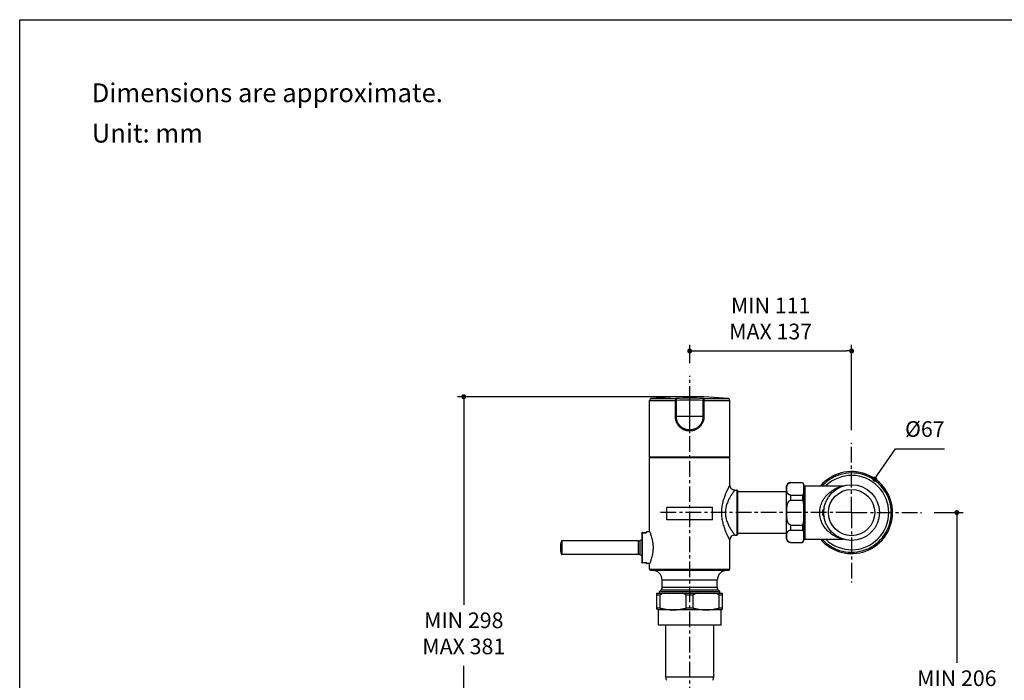
# Model space of a CAD drawing. Units: millimetres. Extents: x 72 to 9921, y -938 to 626.
# Drawn here: x 8510 to 9296, y -463 to 64 of the extents above; entities that cross this region are included whole.
import ezdxf

# ---------------------------------------------------------------- set-up
doc = ezdxf.new("R2010")
doc.units = ezdxf.units.MM
doc.header["$MEASUREMENT"] = 0
doc.linetypes.add('CENTER', pattern=[2, 1.25, -0.25, 0.25, -0.25])
for name, color, linetype in [('Centerline', 4, 'CENTER'), ('Dimensions', 7, 'Continuous'), ('Text', 7, 'Continuous')]:
    doc.layers.add(name, color=color, linetype=linetype)
doc.styles.get("Standard").update_dxf_attribs({"font": 'helr45w_0.ttf'})
doc.dimstyles.new('AM_ISO', dxfattribs={"dimscale": 5, "dimtxt": 2.5, "dimasz": 1, "dimexe": 2, "dimexo": 2, "dimgap": 1.5, "dimtad": 1, "dimtih": 1, "dimtoh": 1, "dimdec": 1, "dimdsep": 46, "dimtxsty": 'Standard', "dimblk": 'DOT', "dimcen": 0, "dimclrd": 1, "dimclre": 1, "dimclrt": 1, "dimadec": 0, "dimazin": 2, "dimtp": 0.1, "dimtm": 0.1, "dimtfac": 0.71, "dimtdec": 1, "dimtmove": 0, "dimatfit": 3, "dimldrblk": 'DOT', "dimfxl": 1, "dimlwd": -1, "dimlwe": -1, "dimarcsym": 0})
doc.dimstyles.new('AM_ISO$3', dxfattribs={"dimscale": 5, "dimtxt": 2.5, "dimasz": 1, "dimexe": 2, "dimexo": 2, "dimgap": 1.5, "dimtad": 1, "dimtih": 1, "dimtoh": 1, "dimdec": 1, "dimdsep": 46, "dimtxsty": 'Standard', "dimblk": 'DOT', "dimcen": 0, "dimclrd": 1, "dimclre": 1, "dimclrt": 1, "dimadec": 0, "dimazin": 2, "dimtp": 0.1, "dimtm": 0.1, "dimtfac": 0.71, "dimtdec": 1, "dimtofl": 0, "dimtmove": 0, "dimatfit": 0, "dimldrblk": 'DOT', "dimfxl": 1, "dimlwd": -1, "dimlwe": -1, "dimarcsym": 0})

# ---------------------------------------------------------------- blocks, each defined once
blk = doc.blocks.new('_Dot')
at = {"color": 0, "linetype": 'ByBlock', "lineweight": -2}
blk.add_line((-0.5, 0), (-1, 0), dxfattribs=at)
at = {"color": 0, "linetype": 'ByBlock', "const_width": 0.5}
blk.add_lwpolyline([(-0.25, 0, 1), (0.25, 0, 1)], format="xyb", close=True, dxfattribs=at)
blk = doc.blocks.new('*D4')
at = {"layer": 'Dimensions', "color": 1, "transparency": 16777216}
for p, q in [((9044.742463509394, -210.3379858470439), (9044.742463509394, -195.4833976383989)), ((9174.019463509394, -263.6748914334501), (9174.019463509394, -195.4833976383989)), ((9048.742463509394, -200.4833976383989), (9170.019463509394, -200.4833976383989))]:
    blk.add_line(p, q, dxfattribs=at)
at = {"layer": 'Dimensions', "color": 1, "transparency": 16777216, "xscale": 4, "yscale": 4, "zscale": 4, "rotation": 180}
blk.add_blockref('_Dot', (9044.742463509394, -200.4833976383989), dxfattribs=at)
at = {"layer": 'Dimensions', "color": 1, "transparency": 16777216, "xscale": 4, "yscale": 4, "zscale": 4}
blk.add_blockref('_Dot', (9174.019463509394, -200.4833976383989), dxfattribs=at)
at = {"layer": 'Dimensions', "color": 1, "transparency": 16777216, "insert": (9109.380963509393, -176.1509146452016), "char_height": 12.5, "attachment_point": 5}
blk.add_mtext('MIN 111\\PMAX 137', dxfattribs=at)
blk = doc.blocks.new('*D5')
at = {"layer": 'Dimensions', "color": 1, "transparency": 16777216}
for p, q in [((9034.742463509394, -236.9735972921719), (8859.372689707507, -236.9735972921719)), ((8864.372689707507, -240.9735972921719), (8864.372689707507, -403.1636234869246)), ((8864.372689707507, -614.0186156680718), (8864.372689707507, -451.8285894733191)), ((9003.290772247294, -618.0186156680719), (8859.372689707507, -618.0186156680718))]:
    blk.add_line(p, q, dxfattribs=at)
at = {"layer": 'Dimensions', "color": 1, "transparency": 16777216, "xscale": 4, "yscale": 4, "zscale": 4}
for p, rotation in [((8864.372689707507, -236.9735972921719), 90), ((8864.372689707507, -618.0186156680718), 270)]:
    blk.add_blockref('_Dot', p, dxfattribs=dict(at, rotation=rotation))
at = {"layer": 'Dimensions', "color": 1, "transparency": 16777216, "insert": (8864.372689707507, -427.4961064801204), "char_height": 12.5, "attachment_point": 5}
blk.add_mtext('MIN 298\\PMAX 381', dxfattribs=at)
blk = doc.blocks.new('*D8')
at = {"layer": 'Dimensions', "color": 1, "transparency": 16777216}
for p, q in [((9239.818169368114, -329.4735972921719), (9263.02182585493, -329.4735972921719)), ((9258.02182585493, -333.4735972921719), (9258.02182585493, -449.3911142989746)), ((9258.02182585493, -613.9735972921718), (9258.02182585493, -498.0560802853691)), ((9086.792463509393, -617.9735972921718), (9263.02182585493, -617.9735972921718))]:
    blk.add_line(p, q, dxfattribs=at)
at = {"layer": 'Dimensions', "color": 1, "transparency": 16777216, "xscale": 4, "yscale": 4, "zscale": 4}
for p, rotation in [((9258.02182585493, -329.4735972921719), 90), ((9258.02182585493, -617.9735972921718), 270)]:
    blk.add_blockref('_Dot', p, dxfattribs=dict(at, rotation=rotation))
at = {"layer": 'Dimensions', "color": 1, "transparency": 16777216, "insert": (9258.02182585493, -473.7235972921704), "char_height": 12.5, "attachment_point": 5}
blk.add_mtext('MIN 206\\PMAX 289', dxfattribs=at)
blk = doc.blocks.new('*D3')
at = {"layer": 'Dimensions', "color": 1, "transparency": 16777216}
for p, q in [((9194.727476718632, -299.4165151163202), (9209.138200254254, -278.4997667471225)), ((9209.138200254254, -278.4997667471225), (9248.29636351956, -278.4997667471225))]:
    blk.add_line(p, q, dxfattribs=at)
at = {"layer": 'Dimensions', "color": 1, "transparency": 16777216, "xscale": 4, "yscale": 4, "zscale": 4, "rotation": 235.4348598775416}
blk.add_blockref('_Dot', (9192.45810540803, -302.7104419301122), dxfattribs=at)
at = {"layer": 'Dimensions', "color": 1, "transparency": 16777216, "insert": (9232.467281886908, -264.3756170872613), "char_height": 12.5, "attachment_point": 5}
blk.add_mtext('%%C67', dxfattribs=at)

msp = doc.modelspace()

# ---------------------------------------------------------------- linework, layer by layer
at = {"color": 0, "linetype": 'Continuous'}
for p, q in [((9012.742463509394, -239.8925675761718), (9034.159720271893, -239.8925447886718)), ((9012.742463509394, -284.9735972921719), (9012.742463509394, -239.8925675761718)), ((9014.103194124893, -238.3990468906718), (9033.813624552393, -238.3990468926719)), ((9033.328621352393, -252.8942719493718), (9033.328260318493, -239.8925675763719)), ((9034.159454742094, -252.8942506827718), (9034.159720265594, -239.8925447889719)), ((9044.742463509394, -264.3192525899719), (9044.742463509394, -238.1235279737718)), ((9055.325205908293, -239.8925447348719), (9055.325472280694, -252.8942506828719)), ((9055.325205900894, -239.8925447344718), (9076.742463509394, -239.8925675761718)), ((9055.671303587293, -238.3990468926719), (9075.381732893893, -238.3990468906718)), ((9056.156667870893, -239.8925675763719), (9056.156305666394, -252.8942720423719)), ((9076.742463509394, -284.9735972921719), (9076.742463509394, -239.8925675761718)), ((9033.328621352393, -252.8942719493718), (9034.159454742094, -252.8942500126718)), ((9056.156305666394, -252.8942720423719), (9055.325472220295, -252.8942514037719)), ((9012.742463773193, -284.9735972921719), (9076.742463245593, -284.9735972921719)), ((9012.742463509394, -285.4735972921719), (9076.742463509394, -285.4735972921719)), ((9012.742463509394, -344.4735972921719), (9012.742463509394, -285.4735972921719)), ((9076.742463509394, -307.4735972921719), (9076.742463509394, -285.4735972921719)), ((9125.394463509394, -305.4735972921719), (9134.894463509394, -305.4735972921719)), ((9125.394463509394, -305.5854641258719), (9125.394463509394, -305.4735972921719)), ((9125.394463509394, -305.5854641258719), (9134.894463509394, -305.5854641258719)), ((9134.894463509394, -305.4735972921719), (9135.894463509394, -307.2485972921719)), ((9134.894463509394, -305.5854641258719), (9134.894463509394, -305.4735972921719)), ((9080.742463509394, -311.4735972921719), (9082.442463509393, -311.4735972921719)), ((9082.442463509393, -311.4735972921719), (9082.442463509393, -347.4735972921719)), ((9082.942463509393, -311.9735974668719), (9082.942463509393, -346.9735971175719)), ((9121.894463509394, -312.7735972921719), (9082.942463509393, -312.7735972921719)), ((9121.894463509394, -308.9735972921719), (9121.894463509394, -349.9735972921719)), ((9135.894463509394, -351.6985972921718), (9135.894463509394, -307.2485972921719)), ((9135.894463509394, -308.6685972921719), (9136.369463509394, -308.6685972921719)), ((9136.369463509394, -308.4735972921719), (9136.369463509394, -350.4735972921719)), ((9136.619463509394, -308.2235972921719), (9166.959010266193, -308.2235972921719)), ((9136.619463509394, -308.2235972921719), (9136.619463509394, -350.7235972921719)), ((9125.394463509394, -315.5250805671719), (9134.894463509394, -315.5250805671719)), ((9125.394463509394, -319.5339808508719), (9125.394463509394, -315.5250805671719)), ((9125.394463509394, -319.5339808508719), (9134.894463509394, -319.5339808508719)), ((9134.894463509394, -315.5250805671719), (9134.894463509394, -319.5339808508719)), ((9063.042463509393, -325.298597292172), (9026.442463509393, -325.298597292172)), ((9026.442463509393, -335.298597292172), (9026.442463509393, -325.298597292172)), ((9063.042463509393, -335.298597292172), (9063.042463509393, -325.298597292172)), ((9151.121475571794, -327.4814475434719), (9151.629437590494, -326.9734090889719)), ((9151.121625547394, -331.4655881410719), (9151.121625547394, -327.4816064433719)), ((9151.369288533293, -327.2335972921719), (9151.369288533293, -331.7135972921719)), ((9151.629625822094, -326.9735972921719), (9151.910359049994, -326.9735972921719)), ((9151.629626294294, -331.9735972921719), (9151.629626294294, -326.9735972921719)), ((9151.892670647294, -327.1353080666719), (9151.910359049994, -326.9735972921719)), ((9063.042463509393, -335.298597292172), (9026.442463509393, -335.298597292172)), ((9151.121475571794, -331.4657470409719), (9151.629437590494, -331.9737854954719)), ((9151.629625822094, -331.9735972921719), (9151.916744957094, -331.9735972921719)), ((9007.000463509394, -345.4735972921719), (9009.634463509394, -345.4735972921719)), ((9007.000463509394, -369.4735972921719), (9007.000463509394, -345.4735972921719)), ((9007.000463509394, -345.5047196578719), (9009.634463509394, -345.5047196578719)), ((9009.634463509394, -345.4735972921719), (9009.634463511695, -345.5047196576719)), ((9012.843193195993, -344.7235972921719), (9010.615024573293, -344.7235972921719)), ((9125.394463509394, -339.4132137334719), (9134.894463509394, -339.4132137334719)), ((9125.394463509394, -343.4221140172718), (9125.394463509394, -339.4132137334719)), ((9125.394463509394, -343.4221140172718), (9134.894463509394, -343.4221140172718)), ((9134.894463509394, -339.4132137334719), (9134.894463509394, -343.4221140172718)), ((8942.282417509494, -352.3208902095719), (8942.282417509494, -362.6263043748719)), ((9003.895105418193, -351.9706782061719), (8942.759453730394, -351.9706782061719)), ((9003.895105418193, -351.9706782061719), (8942.759453730394, -351.9706782061719)), ((8942.759453730394, -351.9706782061719), (8942.759453730394, -362.9765163782719)), ((9003.895105418193, -362.9765163782719), (9003.895105418193, -351.9706782061719)), ((9005.288115090394, -363.2410497819719), (9005.288115090394, -351.7061448023719)), ((9006.492463509394, -345.981597292172), (9006.492463509394, -368.9655972921719)), ((9076.742463509394, -374.673597292172), (9076.742463509394, -351.4735972921719)), ((9080.742463509394, -347.4735972921719), (9082.442463509393, -347.4735972921719)), ((9121.894463509394, -346.173597292172), (9082.942463509393, -346.173597292172)), ((9125.394463509394, -353.3617304585719), (9134.894463509394, -353.3617304585719)), ((9125.394463509394, -353.4735972921719), (9125.394463509394, -353.3617304585719)), ((9125.394463509394, -353.4735972921719), (9134.894463509394, -353.4735972921719)), ((9134.894463509394, -353.4735972921719), (9135.894463509394, -351.6985972921718)), ((9134.894463509394, -353.4735972921719), (9134.894463509394, -353.3617304585719)), ((9135.894463509394, -350.2785972921719), (9136.369463509394, -350.2785972921719)), ((9136.619463509394, -350.7235972921719), (9166.959010266193, -350.7235972921719)), ((9003.895105418193, -362.9765163782719), (8942.759453730394, -362.9765163782719)), ((9003.895105418193, -362.9765163782719), (8942.759453730394, -362.9765163782719)), ((9009.634463509394, -369.4424749265719), (9007.000463509394, -369.4424749265719)), ((9009.634463509394, -369.4735972921719), (9009.634463509394, -369.4424749265719)), ((9009.634463509394, -369.4735972921719), (9007.000463509394, -369.4735972921719)), ((9012.843193195893, -370.2235972921719), (9010.615024573293, -370.2235972921719)), ((9012.742463509394, -374.673597292172), (9012.742463509394, -370.4735972921719)), ((9012.742463509394, -374.673597292172), (9076.742463509394, -374.673597292172)), ((9013.542463509393, -375.4735972921719), (9075.942463509393, -375.4735972921719)), ((9066.742463509394, -383.4735972921719), (9022.742463509394, -383.4735972921719)), ((9022.742463509394, -389.2375293146719), (9022.742463509394, -383.4735972921719)), ((9066.742463509394, -389.2375293146719), (9066.742463509394, -383.4735972921719)), ((9021.742463517794, -391.4735972921719), (9020.742463513794, -392.4735972965718)), ((9020.742463509394, -392.4735972921719), (9068.742463509394, -392.4735972921719)), ((9020.742463509394, -393.673597292172), (9020.742463509394, -392.4735972921719)), ((9067.742463501094, -391.4735972921719), (9021.742463517794, -391.4735972921719)), ((9066.742463509394, -389.2375293146719), (9022.742463509394, -389.2375293146719)), ((9067.742463501094, -391.4735972921719), (9068.742463505094, -392.4735972965718)), ((9068.742463509394, -393.673597292172), (9068.742463509394, -392.4735972921719)), ((9018.492463509394, -393.673597292172), (9070.992463509394, -393.673597292172)), ((9018.492463509394, -406.548597292172), (9018.492463509394, -393.673597292172)), ((9018.492463509394, -395.1735972963719), (9021.176103339094, -395.1735972963719)), ((9021.176103339094, -405.673597292172), (9021.176103339094, -395.1735972963719)), ((9042.058823679794, -395.1735972963719), (9047.426103339094, -395.1735972963719)), ((9042.058823679794, -405.673597292172), (9042.058823679794, -395.1735972963719)), ((9047.426103339094, -405.673597292172), (9047.426103339094, -395.1735972963719)), ((9068.308823679794, -395.1735972963719), (9070.992463509394, -395.1735972963719)), ((9068.308823679794, -405.673597292172), (9068.308823679794, -395.1735972963719)), ((9070.992463509394, -406.548597292172), (9070.992463509394, -393.673597292172)), ((9021.176103339094, -405.673597292172), (9018.492463509394, -405.673597292172)), ((9019.742463509394, -407.173597292172), (9018.492463509394, -406.548597292172)), ((9069.742463509394, -407.173597292172), (9019.742463509394, -407.173597292172)), ((9019.742463509394, -419.2735972921719), (9019.742463509394, -407.173597292172)), ((9047.426103339094, -405.673597292172), (9042.058823679794, -405.673597292172)), ((9070.992463509394, -405.673597292172), (9068.308823679794, -405.673597292172)), ((9069.742463509394, -407.173597292172), (9070.992463509394, -406.548597292172)), ((9069.742463509394, -419.2735972921719), (9069.742463509394, -407.173597292172)), ((9069.742463509394, -419.2735972921719), (9019.742463509394, -419.2735972921719)), ((9025.592463509394, -460.684434171772), (9025.592463509394, -419.2735972921719)), ((9063.892463509394, -460.684434171772), (9063.892463509394, -419.2735972921719)), ((9025.592463509394, -460.684434171772), (9063.892463509394, -460.684434171772))]:
    msp.add_line(p, q, dxfattribs=at)
for radius in [22.25, 18.4861848498]:
    msp.add_circle((9174.019463509394, -329.4735972921719), radius, dxfattribs=at)
for centre, radius, start, end in [((9014.242463509394, -239.8925675763719), 1.5, 95.32737144622212, 180), ((9044.742463509394, -566.9735972921719), 330, 84.67262771807223, 95.32737228192777), ((9044.712520230094, -453.8273016640719), 215.7037757686, 89.992046390803, 92.89622531828205), ((9044.712806343094, -442.7987683155719), 203.1804694639, 89.99163684145879, 92.97725212267547), ((9044.772413877394, -453.8270648184719), 215.703538924, 87.10377308604622, 90.00795550079758), ((9044.772136346293, -442.7981711349719), 203.1798722856, 87.02274378229231, 90.00836760208293), ((9075.242463509394, -239.8925675763719), 1.5, 0, 84.67262855419577), ((9044.746074745393, -485.5295771424719), 232.8760864497, 90.00088849217654, 92.60558211801306), ((9044.738852273393, -485.5295771434719), 232.8760864507, 87.394417881048, 89.99911150782349), ((9013.242463509394, -285.4735972921719), 0.5, 90, 180), ((9076.242463509394, -285.4735972921719), 0.5, 0, 90), ((9174.019463509394, -329.4735972921719), 32.7, 220.5319953518966, 139.4680046481034), ((9174.019463509394, -329.4735972921719), 31.6454680286, 222.1871254035294, 137.8128745964706), ((9125.394463509394, -308.9735972921719), 3.5, 90, 180), ((9174.019463509394, -329.4735972921719), 29.6516717313, 225.7797452049873, 134.2202547826308), ((9080.742463509094, -307.4735972926719), 3.9999999999, 179.9999999928023, 270.0000000046899), ((9082.442463509393, -311.9735972921719), 0.5, 0, 90), ((9136.619463509394, -308.4735972921719), 0.25, 90, 180), ((9166.958975547594, -305.0486037241719), 3.1749991639, 270.0006265298883, 286.1234530226871), ((9176.471549997694, -329.8799714025719), 24.7349170588, 172.8190503657949, 173.2507037801041), ((9177.981330540293, -330.0747801711718), 26.2572075089, 171.4294873318938, 172.8091150267054), ((9176.780801737894, -329.0294276844719), 25.0464750708, 186.7573891666985, 187.5827081848024), ((9178.317456661194, -328.8239013541719), 26.5968132804, 187.5847683872057, 188.5660981979019), ((9007.000463509394, -345.981597292172), 0.508, 90, 180), ((9009.634463509394, -344.9655972921719), 0.508, 270, 344.8224509466924), ((9009.634606917494, -344.5347750610719), 0.9699446074, 269.9915287123594, 274.2506091432055), ((9009.634241163694, -344.5258978262718), 0.9788245777, 274.2334451430316, 277.7937601747144), ((9010.615025974794, -345.2315973448719), 0.5080006832, 90.00015806662317, 164.8224865994953), ((8958.692463509393, -357.4735972921719), 17.2, 162.5678619210905, 197.4321380789094), ((8958.692463509393, -357.4735972921719), 17.2, 162.5678619210905, 197.4321380789094), ((8942.759453730394, -352.4706782061719), 0.5, 90.00000000020843, 162.5678619700019), ((8942.759453730394, -352.4706782061719), 0.5, 90.00000000020843, 162.5678619233102), ((9003.895105418193, -348.1706782061718), 3.8, 270, 291.504942919251), ((9003.895105418193, -348.1706782061718), 3.8, 270, 291.5049429194715), ((9008.092463509394, -358.8235972921718), 7.65, 102.0725983125841, 111.504942919237), ((9008.092463509394, -358.8235972921718), 7.65, 102.0835401663279, 111.504942919237), ((9080.742463509094, -351.4735972916719), 3.9999999999, 89.99999999468476, 180.0000000079989), ((9082.442463509393, -346.9735972921719), 0.5, 270, 0), ((9125.394463509394, -349.9735972921719), 3.5, 180, 270), ((9136.619463509394, -350.4735972921719), 0.25, 180, 270), ((9166.958950310294, -353.8985863792718), 3.1749985814, 73.87608700902457, 89.99891803752503), ((8942.759453730394, -362.4765163782719), 0.5, 197.4321380296064, 270), ((8942.759453730394, -362.4765163782719), 0.5, 197.4321380766899, 269.9999999997916), ((9003.895105418193, -366.7765163782719), 3.8, 68.4950570805285, 90), ((9003.895105418193, -366.7765163782719), 3.8, 68.49505708074899, 90), ((9008.092463509394, -356.1235972921719), 7.65, 248.4950570807608, 257.9274016874159), ((9008.092463509394, -356.1235972921719), 7.65, 248.4950570807608, 257.9164598336721), ((9007.000463509394, -368.9655972921719), 0.508, 180, 270), ((9007.000772805393, -368.9021638587719), 0.5403111563, 263.241599822059, 269.9672015725963), ((9009.634434158894, -370.4188243569719), 0.9763494309, 83.71364882656113, 89.99827760515414), ((9009.634463509394, -369.981597292172), 0.508, 15.17754905330753, 90), ((9010.615025974794, -369.7155972395719), 0.5080006832, 195.1775134005047, 269.9998419333768), ((9013.542463509393, -374.673597292172), 0.8, 180, 270), ((9014.742463509394, -383.4735972921719), 8, 0, 90), ((9074.742463509394, -383.4735972921719), 8, 90, 180), ((9075.942463509393, -374.673597292172), 0.8, 270, 0), ((9019.742463509394, -389.2375293145719), 3, 311.8103148936171, 0), ((9069.742463509394, -389.2375293145719), 3, 180, 228.1896851063829), ((9031.942463509393, -460.684434171772), 6.35, 180, 204.6799074177109), ((9057.542463509393, -460.684434171772), 6.35, 335.3200925822891, 0)]:
    msp.add_arc(centre, radius, start, end, dxfattribs=at)
for points, start_tangent, end_tangent in [([(9033.813624552393, -238.3990468926719), (9033.764701422093, -238.4182581315719), (9033.716618901593, -238.4500377819719), (9033.669786820794, -238.4941149368719), (9033.624604436693, -238.5501138334719), (9033.581456929493, -238.6175570822719), (9033.540712129794, -238.6958697344719), (9033.502717385594, -238.7843841814719), (9033.467796601793, -238.8823458455719), (9033.436247478194, -238.9889196100719), (9033.408338968693, -239.1031969338719), (9033.364362397195, -239.3509080445719), (9033.337363277693, -239.6170502627718), (9033.328260318493, -239.8925675763719)], (-0.9674856401383182, -0.2529259498868174), (0, -1)), ([(9033.813624552393, -238.3990468926719), (9033.841895041893, -238.4164876370719), (9033.856115827793, -238.4300329951719), (9033.870351898193, -238.4467581209719), (9033.898747350293, -238.4895952743719), (9033.926834690394, -238.5446267536719), (9033.954369808293, -238.6113742352719), (9033.981113377093, -238.6892575660719), (9034.006832947693, -238.7775998047719), (9034.031304970595, -238.8756331038718), (9034.054316739393, -238.9825053815719), (9034.075668241194, -239.0972877226719), (9034.112664159793, -239.3465318493718), (9034.141009289193, -239.6147187977718), (9034.159720271893, -239.8925447886718)], (0.931719956655144, -0.3631775356083258), (0.04883736887747718, -0.998806743770348)), ([(9055.671303587293, -238.3990468926719), (9055.643032914093, -238.4164876280719), (9055.628812036794, -238.4300329818719), (9055.614575875594, -238.4467581034719), (9055.586180244394, -238.4895952490719), (9055.558092729894, -238.5446267214719), (9055.530557443893, -238.6113741968719), (9055.503813714793, -238.6892575222719), (9055.478093992893, -238.7775997563719), (9055.453621829094, -238.8756330518719), (9055.430609931094, -238.9825053266719), (9055.409258312893, -239.0972876656719), (9055.372262203893, -239.3465317906719), (9055.343916945894, -239.6147187400719), (9055.325205900894, -239.8925447344719)], (-0.9317208656605072, -0.3631752035765042), (-0.04883746877451228, -0.9988067388858061)), ([(9055.671303587293, -238.3990468926719), (9055.720226722593, -238.4182581315719), (9055.768309247993, -238.4500377819719), (9055.815141333595, -238.4941149368719), (9055.860323722394, -238.5501138334719), (9055.903471233993, -238.6175570822719), (9055.944216037893, -238.6958697344719), (9055.982210785995, -238.7843841814719), (9056.017131573293, -238.8823458455719), (9056.048680700194, -238.9889196100719), (9056.076589212495, -239.1031969338719), (9056.120565788593, -239.3509080445719), (9056.147564910794, -239.6170502627718), (9056.156667870893, -239.8925675763719)], (0.9674856464877021, -0.252925925599321), (0, -1)), ([(9044.742463509394, -264.3192525899719), (9044.707130887193, -264.3195691614719), (9044.671800314294, -264.3200763456719), (9044.601137606394, -264.3209453981719), (9044.530471315695, -264.3213201087719), (9044.459805431394, -264.3210954012719), (9044.318497605793, -264.3187853881719), (9044.177257616193, -264.3140686453719), (9044.036121094294, -264.3071090219719), (9043.895118121993, -264.2980362870719), (9043.613619504395, -264.2739013926719), (9043.332961230593, -264.2421655837719), (9043.053329803593, -264.2031331660719), (9042.774905247394, -264.1570077990719), (9042.497863524493, -264.1039379245719), (9041.948617021393, -263.9774119416719), (9041.406940328494, -263.8243047593718), (9040.874144893194, -263.6452498812719), (9040.351489131293, -263.4408486525719), (9039.840178137394, -263.2117063835719), (9039.341362989993, -262.9584471500719), (9038.385555272893, -262.3821923018718), (9037.492227043294, -261.7175477691719), (9036.668811115294, -260.9703315753719), (9035.922157832094, -260.1467216823719), (9035.258672714794, -259.2533355323719), (9034.684401058894, -258.2973821662719), (9034.205024616393, -257.2868565576719), (9033.825751472994, -256.2307249664719), (9033.675100803093, -255.6886545530719), (9033.551102671494, -255.1390366461719), (9033.384629446195, -254.0228982342719), (9033.342732496194, -253.4593743479718), (9033.332191691894, -253.1769220095719), (9033.328621352393, -252.8942719493718)], (-0.9999999999988178, 1.537703646556633e-06), (-2.286289265145289e-05, 0.9999999997386442)), ([(9044.742463509394, -263.5746294824719), (9044.709591248095, -263.5752504379719), (9044.676732490394, -263.5763815388719), (9044.611004648794, -263.5783743272719), (9044.545252484993, -263.5793348960719), (9044.479494893094, -263.5792353258719), (9044.413748356494, -263.5782015516719), (9044.348023357994, -263.5763499404719), (9044.282322474493, -263.5738531414719), (9044.216645885093, -263.5708313170718), (9044.085376031893, -263.5633268693718), (9043.954233472094, -263.5539992052719), (9043.823237205794, -263.5429419972719), (9043.692406527094, -263.5302103110719), (9043.431321457994, -263.4998442551719), (9043.171140820694, -263.4630489355719), (9042.912031345293, -263.4198927348719), (9042.654161689894, -263.3704167775719), (9042.397701187894, -263.3146531954719), (9042.142817956494, -263.2526364549719), (9041.638448121294, -263.1099993683719), (9041.142358889494, -262.9428770777719), (9040.655798045394, -262.7517312211719), (9040.179948751695, -262.5371029580719), (9039.715926858094, -262.2995983729719), (9038.827496349493, -261.7586251411719), (9037.998156828793, -261.1344698287719), (9037.234713368493, -260.4331554895718), (9036.543338764493, -259.6609574181719), (9035.929770306493, -258.8244271437719), (9035.399441947193, -257.9305208821719), (9034.957515502794, -256.9867897558719), (9034.608790049893, -256.0015762371719), (9034.357491856594, -254.9841498938719), (9034.269470510393, -254.4665125757719), (9034.206980233494, -253.9447155233719), (9034.185388904294, -253.6826916290719), (9034.170250429794, -253.4201538992719), (9034.161614829494, -253.1572796281719), (9034.159454805995, -252.8942506798719)], (-0.9999999999798762, -6.344110330421031e-06), (0.003403951891657355, 0.9999942065389776)), ([(9055.325472216793, -252.8942506799719), (9055.323312210394, -253.1572796307719), (9055.314676629994, -253.4201539043719), (9055.299538170293, -253.6826916370719), (9055.277946856593, -253.9447155344719), (9055.215456605994, -254.4665125933719), (9055.127435281895, -254.9841499184719), (9054.876137120395, -256.0015762755719), (9054.527411685394, -256.9867898071719), (9054.085485247193, -257.9305209438719), (9053.555156884893, -258.8244272128719), (9052.941588416894, -259.6609574911719), (9052.250213797593, -260.4331555623719), (9051.486770318194, -261.1344698973719), (9050.657430775795, -261.7586252012719), (9049.769000244294, -262.2995984203719), (9049.304978339194, -262.5371029975719), (9048.829129034293, -262.7517312520719), (9048.342568179294, -262.9428770992719), (9047.846478937194, -263.1099993801719), (9047.342109092593, -263.2526364571719), (9047.087225856994, -263.3146531931719), (9046.830765350995, -263.3704167711718), (9046.572895691894, -263.4198927249719), (9046.313786213093, -263.4630489226719), (9046.053605572693, -263.4998442403719), (9045.792520500794, -263.5302102955719), (9045.661689820894, -263.5429419821719), (9045.530693553394, -263.5539991909719), (9045.399550992493, -263.5633268566719), (9045.268281138193, -263.5708313067719), (9045.202604548293, -263.5738531328719), (9045.136903664194, -263.5763499338719), (9045.071178665194, -263.5782015471719), (9045.005432128093, -263.5792353230719), (9044.939674535693, -263.5793348945718), (9044.873922371193, -263.5783743266719), (9044.808194528994, -263.5763815386719), (9044.775335770993, -263.5752504379719), (9044.742463509394, -263.5746294824719)], (0.00340387769935731, -0.9999942067915234), (-0.9999999999764184, 6.867548314637752e-06)), ([(9056.156305666394, -252.8942720423719), (9056.152735295793, -253.1769220953719), (9056.142194463093, -253.4593744258719), (9056.100297461693, -254.0228982942719), (9055.933824156593, -255.1390366655719), (9055.809825995193, -255.6886545509719), (9055.659175301294, -256.2307249428719), (9055.279902125494, -257.2868564926719), (9054.800525667493, -258.2973820638719), (9054.226254009795, -259.2533353981719), (9053.562768901495, -260.1467215227719), (9052.816115635895, -260.9703313978719), (9051.992699732495, -261.7175475815719), (9051.099371532893, -262.3821921127719), (9050.143563850193, -262.9584469690719), (9049.644748721294, -263.2117062105719), (9049.133437746294, -263.4408484902719), (9048.610782003794, -263.6452497327718), (9048.077986587994, -263.8243046277719), (9047.536309914494, -263.9774118299719), (9046.987063430293, -264.1039378356719), (9046.710021716593, -264.1570077225719), (9046.431597169294, -264.2031331025719), (9046.151965750993, -264.2421655335719), (9045.871307485393, -264.2739013555719), (9045.589808875693, -264.2980362629719), (9045.448805907194, -264.3071090038719), (9045.307669388994, -264.3140686328719), (9045.166429402894, -264.3187853804719), (9045.025121580693, -264.3210953973719), (9044.954455698095, -264.3213201063719), (9044.883789409094, -264.3209453968719), (9044.813126702893, -264.3200763452718), (9044.777796130795, -264.3195691613719), (9044.742463509394, -264.3192525899719)], (-2.299296845380762e-05, -0.9999999997356618), (-0.9999999999986149, -1.66444482459115e-06)), ([(9125.394463509394, -315.5250805671719), (9125.048367534893, -315.5043350379719), (9124.720164449995, -315.4453897543718), (9124.420696614994, -315.3558461096719), (9124.153142037894, -315.2437355490719), (9123.916179955293, -315.1154984860719), (9123.706765941293, -314.9757500131719), (9123.521557551794, -314.8276817954719), (9123.357463368495, -314.6735002328719), (9123.082260076893, -314.3525374112719), (9122.864134277494, -314.0207254794719), (9122.690785055493, -313.6823437069719), (9122.553134390193, -313.3398699152719), (9122.358987521493, -312.6480844573719), (9122.293014118093, -312.3003082060719), (9122.243124998993, -311.9518614020719), (9122.206800277594, -311.6029944554719), (9122.182156891793, -311.2538719243719), (9122.167885609893, -310.9046046640719), (9122.163213751193, -310.5552722370718), (9122.167885625095, -310.2059398102718), (9122.182156911294, -309.8566725507719), (9122.206800295393, -309.5075500193719), (9122.243125014793, -309.1586830676719), (9122.293014153294, -308.8102362538719), (9122.358987586893, -308.4624600022719), (9122.553134615693, -307.7706743013719), (9122.690785253293, -307.4282003637719), (9122.864134411793, -307.0898190725719), (9123.082260029094, -306.7580073422719), (9123.357463403094, -306.4370444313719), (9123.521557533893, -306.2828629155719), (9123.706765894394, -306.1347947156719), (9123.916179921294, -305.9950462274719), (9124.153142048694, -305.8668091388719), (9124.420696611593, -305.7546985846719), (9124.720164450093, -305.6651549387719), (9125.048367534893, -305.6062096550719), (9125.394463509394, -305.5854641258719)], (-1, 0), (1, 0)), ([(9134.894463509394, -305.5854641258719), (9135.211765249094, -306.3103026137719), (9135.486682176494, -307.0394530595719), (9135.715423746693, -307.7725756083719), (9135.894463509394, -308.5091418521719)], (0.4228720653315253, -0.9061893932077612), (0.2031430675970829, -0.9791490663260866)), ([(9076.742463509394, -307.4735972921719), (9076.742396654194, -307.4737203650719), (9076.742196108793, -307.4740895465719), (9076.741861897994, -307.4747048073719), (9076.741394046894, -307.4755661182719), (9076.740792580193, -307.4766734500719), (9076.740057523093, -307.4780267734719), (9076.738186787094, -307.4814712168719), (9076.735782353593, -307.4858988287719), (9076.732844825394, -307.4913088820718), (9076.729374839693, -307.4977006081719), (9076.725373284893, -307.5050729385719), (9076.715779485194, -307.5227545831719), (9076.704072631694, -307.5443427575719), (9076.690263945595, -307.5698239926719), (9076.674366703994, -307.5991823761719), (9076.656395945993, -307.6323999112719), (9076.636368665493, -307.6694562981719), (9076.590221471293, -307.7549939823719), (9076.536095961193, -307.8555925613719), (9076.474188829194, -307.9710197736719), (9076.404720437593, -308.1010171414719), (9076.327932350594, -308.2453035116719), (9076.244084850494, -308.4035786307719), (9076.153454499494, -308.5755266725719), (9076.056331755593, -308.7608197076719), (9075.953018674994, -308.9591210396719), (9075.729074845394, -309.3933766598719), (9075.484193610893, -309.8755379391719), (9075.221012443393, -310.4028828466719), (9074.942195009495, -310.9727837876719), (9074.650403226693, -311.5827504963719), (9074.348280690194, -312.2304567536719), (9074.038445561593, -312.9137532849719), (9073.723490790793, -313.6306693826719), (9073.405989703993, -314.3794052959719), (9072.773599244394, -315.9658968073719), (9072.161836980795, -317.6615368625719), (9071.591547149694, -319.4558500344719), (9071.083907112694, -321.3384078103719), (9070.660004628295, -323.2974917969719), (9070.339722569694, -325.3187934665719), (9070.139873741093, -327.3845482504719), (9070.071897907193, -329.4735972921719)], (-0.1938858384710174, -0.9810240983994177), (-1.531173701034023e-07, -0.9999999999999883)), ([(9080.742463509394, -311.4735972921719), (9080.742394779994, -311.4736893021719), (9080.742188618993, -311.4739653123719), (9080.741845049093, -311.4744253036719), (9080.741364092793, -311.4750692567719), (9080.740745772893, -311.4758971521719), (9080.739990111993, -311.4769089707719), (9080.738066885793, -311.4794842763719), (9080.735594855394, -311.4827948000719), (9080.732574577194, -311.4868400709719), (9080.729006616893, -311.4916196104719), (9080.724891720693, -311.4971327880719), (9080.715024795893, -311.5103569546719), (9080.702981883795, -311.5265057513719), (9080.688772999794, -311.5455707339719), (9080.672409829793, -311.5675420693719), (9080.653905692994, -311.5924085709719), (9080.633275736194, -311.6201575472719), (9080.610536542494, -311.6507751356719), (9080.585706381593, -311.6842461082719), (9080.529853646793, -311.7596813960719), (9080.465892787293, -311.8463186151719), (9080.394020587994, -311.9439965196719), (9080.314453397394, -312.0525395382719), (9080.227425108995, -312.1717599740719), (9080.133185082994, -312.3014602604719), (9080.031996104193, -312.4414351939719), (9079.924132435093, -312.5914740891719), (9079.689524545895, -312.9208858232719), (9079.431718508393, -313.2879753109719), (9079.153152467694, -313.6910520805719), (9078.856309830493, -314.1284994258719), (9078.543694941593, -314.5988077484719), (9078.217819591195, -315.1005978294719), (9077.881199242394, -315.6326350992719), (9077.536357686193, -316.1938360283719), (9077.185838732594, -316.7832677034719), (9076.478153650194, -318.0437984753719), (9075.779664400894, -319.4093675581719), (9075.113685148894, -320.8764137022719), (9074.506091531193, -322.4413470410719), (9073.985584187094, -324.0984412868719), (9073.767517198594, -324.9584684838719), (9073.582650994693, -325.8369273636719), (9073.434532384494, -326.7311849527719), (9073.326258705094, -327.6379962843719), (9073.260256323094, -328.5535508440719), (9073.238077206994, -329.4735972921719)], (-0.876513939990452, -0.4813764774087059), (-1.796782787739884e-07, -0.9999999999999839)), ([(9135.894463509394, -312.6014028408719), (9135.715423746693, -313.3379690847719), (9135.486682176494, -314.0710916336719), (9135.211765249094, -314.8002420794719), (9134.894463509394, -315.5250805671719)], (-0.2031430675970829, -0.9791490663260866), (-0.4228720653315253, -0.9061893932077612)), ([(9166.959010266193, -350.7235972921719), (9166.950219800394, -350.7214032332719), (9166.924407671993, -350.7148937550719), (9166.882122735993, -350.7041563515719), (9166.823969868994, -350.6892868824719), (9166.750983642793, -350.6704453728719), (9166.664397523993, -350.6478215484719), (9166.455320556393, -350.5919775375719), (9166.205824171193, -350.5231098959719), (9165.924298805894, -350.4424321254719), (9165.617532211894, -350.3508889888719), (9165.290644953393, -350.2491465341719), (9164.592911042593, -350.0170847501719), (9163.854513263794, -349.7488203556719), (9163.090142860594, -349.4455934391719), (9162.309638941893, -349.1079025705719), (9160.725330989693, -348.3288779841719), (9159.138282340793, -347.4089154672719), (9157.573187593993, -346.3426136529719), (9156.050668065494, -345.1229940343719), (9154.591202485693, -343.7421403755719), (9153.217621339594, -342.1922409128719), (9150.840106365493, -338.5629401834719), (9149.194640072594, -334.2513760587719), (9148.594468291994, -329.4735845250719), (9149.194647518294, -324.6957936620719), (9150.840118661194, -320.3842315135719), (9153.217632863394, -316.7549391109719), (9154.591215812194, -315.2050365813719), (9156.050690227794, -313.8241828771719), (9157.573206622494, -312.6045688114719), (9159.138297628893, -311.5382680630719), (9160.725345370593, -310.6183079773719), (9162.309654394494, -309.8392863252719), (9163.090158471794, -309.5015949464719), (9163.854523900394, -309.1983685569719), (9164.592916303594, -308.9301052803719), (9165.290648440294, -308.6980434938719), (9165.617525450194, -308.5963014893719), (9165.924289188493, -308.5047578042719), (9166.205807405893, -308.4240816197719), (9166.455311932994, -308.3552148298719), (9166.664403450093, -308.2993719827718), (9166.750996922294, -308.2767486698719), (9166.823988035994, -308.2579074714719), (9166.882140897495, -308.2430380833719), (9166.924419086494, -308.2323007757719), (9166.950222855894, -308.2257914030719), (9166.959010266193, -308.2235972921719)], (-0.9972503175101989, 0.07410670837250616), (0.9972165064165054, 0.07456030666822695)), ([(9125.394463509394, -339.4132137334719), (9125.220188729194, -339.4027262187719), (9125.048367602294, -339.3717226907719), (9124.881146859394, -339.3214787670719), (9124.720164568895, -339.2538321660719), (9124.420696775593, -339.0747449347718), (9124.153142213694, -338.8505238653719), (9123.916180149394, -338.5940498121719), (9123.706766131594, -338.3145529142719), (9123.521557729993, -338.0184165243719), (9123.357463582894, -337.7100534536719), (9123.211794479994, -337.3925542939719), (9123.082260217494, -337.0681278821719), (9122.966922263893, -336.7383806729719), (9122.864134478794, -336.4045042396719), (9122.690785190294, -335.7277409259719), (9122.553134501193, -335.0427929311719), (9122.444307154294, -334.3526613876719), (9122.358987505393, -333.6592215511719), (9122.293014126193, -332.9636690811719), (9122.243125015993, -332.2667755276719), (9122.206800286593, -331.5690416653719), (9122.182156897494, -330.8707966236719), (9122.167885614894, -330.1722621241719), (9122.163213751193, -329.4735972922718), (9122.167885614894, -328.7749324603719), (9122.182156897494, -328.0763979608719), (9122.206800286593, -327.3781529191719), (9122.243125015993, -326.6804190568719), (9122.293014126193, -325.9835255033719), (9122.358987505393, -325.2879730333719), (9122.444307154294, -324.5945331969719), (9122.553134501193, -323.9044016534719), (9122.690785190194, -323.2194536586719), (9122.864134478794, -322.5426903447719), (9122.966922263793, -322.2088139118719), (9123.082260217194, -321.8790667030719), (9123.211794479594, -321.5546402912719), (9123.357463582694, -321.2371411309719), (9123.521557730093, -320.9287780598719), (9123.706766131594, -320.6326416701719), (9123.916180149294, -320.3531447722719), (9124.153142213694, -320.0966707190719), (9124.420696775593, -319.8724496496719), (9124.720164568895, -319.6933624183719), (9124.881146859394, -319.6257158172718), (9125.048367602294, -319.5754718936719), (9125.220188729194, -319.5444683656719), (9125.394463509394, -319.5339808508719)], (-1, 0), (1, 0)), ([(9134.894463509394, -319.5339808508719), (9135.486682176494, -322.4419587181719), (9135.715423746693, -323.9082038159719), (9135.894463509394, -325.3813363034719)], (0.2272213001054056, -0.9738431499879276), (0.1031808239275359, -0.9946626149472165)), ([(9070.071897907193, -329.4735972921719), (9070.139873741493, -331.5626463334719), (9070.339722570294, -333.6284011173719), (9070.660004628693, -335.6497027870719), (9071.083907112694, -337.6087867740719), (9071.591547149294, -339.4913445503719), (9072.161836980293, -341.2856577230719), (9072.773599243794, -342.9812977781719), (9073.405989703593, -344.5677892893718), (9073.723490790393, -345.3165252026719), (9074.038445561193, -346.0334413002719), (9074.348280689994, -346.7167378314719), (9074.650403226493, -347.3644440886719), (9074.942195009393, -347.9744107972718), (9075.221012443293, -348.5443117381719), (9075.484193610793, -349.0716566455719), (9075.729074845394, -349.5538179247719), (9075.953018674893, -349.9880735448719), (9076.056331755493, -350.1863748768719), (9076.153454499394, -350.3716679119719), (9076.244084850494, -350.5436159537719), (9076.327932350494, -350.7018910727719), (9076.404720437593, -350.8461774429719), (9076.474188829194, -350.9761748107719), (9076.536095961193, -351.0916020230719), (9076.590221471193, -351.1922006020719), (9076.636368665493, -351.2777382862719), (9076.656395945993, -351.3147946731719), (9076.674366703994, -351.3480122082719), (9076.690263945595, -351.3773705917719), (9076.704072631694, -351.4028518268718), (9076.715779485194, -351.4244400011719), (9076.725373284893, -351.4421216458719), (9076.729374839693, -351.4494939762719), (9076.732844825394, -351.4558857023719), (9076.735782353593, -351.4612957556719), (9076.738186787094, -351.4657233675719), (9076.740057523093, -351.4691678109719), (9076.740792580193, -351.4705211343719), (9076.741394046894, -351.4716284660719), (9076.741861897994, -351.4724897769719), (9076.742196108793, -351.4731050378719), (9076.742396654194, -351.4734742192719), (9076.742463509394, -351.4735972921719)], (1.245324193020452e-07, -0.9999999999999923), (0.1939296529636501, -0.9810154380545693)), ([(9073.238077206994, -329.4735972921719), (9073.260256323194, -330.3936437397718), (9073.326258705594, -331.3091982994719), (9073.434532385194, -332.2160096310719), (9073.582650995493, -333.1102672201719), (9073.767517199194, -333.9887260999719), (9073.985584187594, -334.8487532969719), (9074.506091531193, -336.5058475429719), (9075.113685148393, -338.0707808821719), (9075.779664400194, -339.5378270265719), (9076.478153649394, -340.9033961092719), (9077.185838731993, -342.1639268810719), (9077.536357685694, -342.7533585561719), (9077.881199242094, -343.3145594852718), (9078.217819590995, -343.8465967549719), (9078.543694941593, -344.3483868359719), (9078.856309830593, -344.8186951584719), (9079.153152467794, -345.2561425037719), (9079.431718508593, -345.6592192734719), (9079.689524546193, -346.0263087611719), (9079.924132435293, -346.3557204952718), (9080.031996104493, -346.5057593903718), (9080.133185083194, -346.6457343239719), (9080.227425109293, -346.7754346103719), (9080.314453397594, -346.8946550461719), (9080.394020588194, -347.0031980646719), (9080.465892787493, -347.1008759691719), (9080.529853646894, -347.1875131883719), (9080.585706381695, -347.2629484760719), (9080.610536542494, -347.2964194487719), (9080.633275736194, -347.3270370370719), (9080.653905692994, -347.3547860134719), (9080.672409829895, -347.3796525150719), (9080.688772999794, -347.4016238503719), (9080.702981883795, -347.4206888330719), (9080.715024795994, -347.4368376296719), (9080.724891720693, -347.4500617963719), (9080.729006616893, -347.4555749739719), (9080.732574577194, -347.4603545134719), (9080.735594855394, -347.4643997843718), (9080.738066885793, -347.4677103080719), (9080.739990111993, -347.4702856136719), (9080.740745772893, -347.4712974322719), (9080.741364092793, -347.4721253276718), (9080.741845049093, -347.4727692806719), (9080.742188618993, -347.4732292719719), (9080.742394779994, -347.4735052822718), (9080.742463509394, -347.4735972921719)], (1.517342597073552e-07, -0.9999999999999886), (0.8764890038913828, -0.4814218794960317)), ([(9135.894463509394, -333.5658582809719), (9135.715423746693, -335.0389907686719), (9135.486682176494, -336.5052358664719), (9134.894463509394, -339.4132137334719)], (-0.1031808239275359, -0.9946626149472165), (-0.2272213001054056, -0.9738431499879276)), ([(9006.492463509394, -345.9815972921719), (9006.531176705894, -345.7990352788719), (9006.641340182694, -345.6443562897718), (9006.806116592294, -345.5409610034719), (9007.000463509394, -345.5047196578719)], (0, 1), (0.9999999999999984, -5.723596791673921e-08)), ([(9009.766977287694, -345.4956806242719), (9010.152025131494, -345.3571310466719), (9010.350145854394, -345.1976327782719), (9010.465442035395, -345.0553949056718), (9010.534837031893, -344.9368200439719), (9010.576148216693, -344.8438148982719), (9010.589653975994, -344.8071462239719), (9010.599623130693, -344.7770998923719), (9010.606722179993, -344.7537054648719), (9010.611448888294, -344.7369827338719), (9010.613035403794, -344.7311273611718), (9010.614149118093, -344.7269441922718), (9010.614808243094, -344.7244339750719), (9010.615024573293, -344.7235972921719)], (0.9907573848007944, 0.1356458789005059), (-0.9717013206554755, -0.2362129197067867)), ([(9012.742463509394, -344.4735972921719), (9013.136977538094, -345.4774836046719), (9013.573638645194, -346.6802825362719), (9014.092099178593, -348.2842102824719), (9014.619000788394, -350.2332239386719), (9015.076582265594, -352.4671504529719), (9015.255583832894, -353.6688539475719), (9015.390144193194, -354.9126116442719), (9015.473726827793, -356.1855964564719), (9015.502080474995, -357.4735972922718), (9015.473726827793, -358.7615981279719), (9015.390144193194, -360.0345829401718), (9015.255583832894, -361.2783406368719), (9015.076582265594, -362.4800441314719), (9014.619000788294, -364.7139706457719), (9014.092099178593, -366.6629843019718), (9013.573638645194, -368.2669120480719), (9013.136977538094, -369.4697109796719), (9012.742463509394, -370.4735972921719)], (0.3763700973022168, -0.9264694003887661), (-0.3763700973022168, -0.9264694003887661)), ([(9125.394463509394, -353.3617304585719), (9125.048367523994, -353.3409849280719), (9124.720164431094, -353.2820396409719), (9124.420696586094, -353.1924959904719), (9124.153142020694, -353.0803854322719), (9123.916179891994, -352.9521483385719), (9123.706765865194, -352.8123998464719), (9123.521557505794, -352.6643316420718), (9123.357463372693, -352.5101501258719), (9123.082260007594, -352.1891872059719), (9122.864134395393, -351.8573754769719), (9122.690785245593, -351.5189941891719), (9122.553134602294, -351.1765202604719), (9122.358987580094, -350.4847345670719), (9122.293014152094, -350.1369583181719), (9122.243125016794, -349.7885115070719), (9122.206800295793, -349.4396445582719), (9122.182156910594, -349.0905220293719), (9122.167885624494, -348.7412547719719), (9122.163213751193, -348.3919223473719), (9122.167885609393, -348.0425899223719), (9122.182156891093, -347.6933226641719), (9122.206800277994, -347.3442001355719), (9122.243125000894, -346.9953331918719), (9122.293014116694, -346.6468863905719), (9122.358987514794, -346.2991101419719), (9122.553134376994, -345.6073246912719), (9122.690785048093, -345.2648509081719), (9122.864134261894, -344.9264691397719), (9123.082260055395, -344.5946572090719), (9123.357463338294, -344.2736943784719), (9123.521557523793, -344.1195128157719), (9123.706765911695, -343.9714445938719), (9123.916179925494, -343.8316961169719), (9124.153142009993, -343.7034590485719), (9124.420696589494, -343.5913484840719), (9124.720164430993, -343.5018048347719), (9125.048367523994, -343.4428595476719), (9125.394463509394, -343.4221140172718)], (-1, 0), (1, 0)), ([(9134.894463509394, -343.4221140172718), (9135.211765249094, -344.1469525050719), (9135.486682176494, -344.8761029508719), (9135.715423746693, -345.6092254997719), (9135.894463509394, -346.3457917434719)], (0.4228720653315253, -0.9061893932077612), (0.2031430675970829, -0.9791490663260866)), ([(9135.894463509394, -350.4380527322719), (9135.715423746693, -351.1746189760719), (9135.486682176494, -351.9077415250719), (9135.211765249094, -352.6368919707719), (9134.894463509394, -353.3617304585719)], (-0.2031430675970829, -0.9791490663260866), (-0.4228720653315253, -0.9061893932077612)), ([(9006.937187372594, -369.4387205085719), (9006.763096918394, -369.3873017407719), (9006.619637275093, -369.2811913748719), (9006.525339666794, -369.1343126298719), (9006.492463509394, -368.9655972921719)], (-0.9931065484274311, 0.117215116220369), (1.415638381605815e-10, 1)), ([(9010.615024573293, -370.2235972921719), (9010.614806952293, -370.2227510170719), (9010.614140483294, -370.2202114757719), (9010.613012195894, -370.2159794078719), (9010.611406396794, -370.2100556154719), (9010.606619559094, -370.1931378883719), (9010.599426787294, -370.1694707589719), (9010.589315556794, -370.1390746593719), (9010.575603377994, -370.1019800841719), (9010.557406113994, -370.0582324809719), (9010.533591885393, -370.0079009174719), (9010.462850307595, -369.8879806973719), (9010.344937793194, -369.7442169390719), (9010.141144444893, -369.5834494563719), (9009.741342009693, -369.4483456490719)], (0.9715315970550978, -0.2369100165116937), (-0.9939866433662968, 0.1095013826826051)), ([(9024.583771258993, -393.6735972921719), (9022.862306447094, -394.3685056326719), (9021.176103339094, -395.1735972963719)], (-0.9395700980339003, -0.3423565843978569), (-0.890138898341047, -0.4556893038685319)), ([(9042.058823679794, -395.1735972963719), (9040.372620557293, -394.3685056263719), (9038.651155759793, -393.6735972921719)], (-0.890138898341047, 0.4556893038685319), (-0.9395700980339003, 0.3423565843978569)), ([(9050.833771258993, -393.6735972921719), (9049.112306447094, -394.3685056326719), (9047.426103339094, -395.1735972963719)], (-0.9395700980339003, -0.3423565843978569), (-0.890138898341047, -0.4556893038685319)), ([(9068.308823679794, -395.1735972963719), (9066.622620557293, -394.3685056263719), (9064.901155759793, -393.6735972921719)], (-0.890138898341047, 0.4556893038685319), (-0.9395700980339003, 0.3423565843978569)), ([(9021.176103339094, -405.6735972921719), (9023.759656501594, -406.2655996462719), (9025.059672723093, -406.5076340766719), (9026.364606869294, -406.7100680086719), (9027.673790016494, -406.8704360528719), (9028.986364411294, -406.9866302723719), (9030.301305470994, -407.0570302944719), (9031.617463509594, -407.0806134595719), (9032.933621548094, -407.0570302944719), (9034.248562607794, -406.9866302722719), (9035.561137002594, -406.8704360528719), (9036.870320149794, -406.7100680086719), (9038.175254295893, -406.5076340766719), (9039.475270517294, -406.2655996462719), (9042.058823679794, -405.6735972921719)], (0.9687674958930954, -0.2479708428445194), (0.9687674958930954, 0.2479708428445194)), ([(9047.426103339094, -405.6735972921719), (9050.009656501594, -406.2655996462719), (9051.309672723093, -406.5076340766719), (9052.614606869294, -406.7100680086719), (9053.923790016494, -406.8704360528719), (9055.236364411294, -406.9866302723719), (9056.551305470994, -407.0570302944719), (9057.867463509594, -407.0806134595719), (9059.183621548094, -407.0570302944719), (9060.498562607794, -406.9866302722719), (9061.811137002594, -406.8704360528719), (9063.120320149794, -406.7100680086719), (9064.425254295893, -406.5076340766719), (9065.725270517294, -406.2655996462719), (9068.308823679794, -405.6735972921719)], (0.9687674958930954, -0.2479708428445194), (0.9687674958930954, 0.2479708428445194))]:
    msp.add_spline(points, degree=3, dxfattribs=dict(at, start_tangent=start_tangent, end_tangent=end_tangent))
at = {"layer": 'Centerline', "ltscale": 10}
for p, q in [((9044.742463509394, -621.0186156680719), (9044.742463509394, -220.3379858470439)), ((9174.019463509394, -329.4735972921719), (9174.019463509394, -273.6748914334501)), ((9174.019463509394, -329.4735972921719), (9019.66789216074, -329.4735972921719)), ((9174.019463509394, -329.4735972921719), (9229.818169368114, -329.4735972921719)), ((9174.019463509394, -329.4735972921719), (9174.019463509394, -385.2723031508938))]:
    msp.add_line(p, q, dxfattribs=at)
at = {"layer": 'Dimensions'}
msp.add_lwpolyline([(9920.569186354309, 63.94060379152324), (9920.569186354309, -937.7763248557803), (8509.835482376071, -937.7763248557803), (8509.835482376071, 63.94060379152324)], close=True, dxfattribs=at)

# ---------------------------------------------------------------- texts
at = {"layer": 'Text', "char_height": 15, "attachment_point": 1}
for s, width, insert in [('\\A1;Dimensions are approximate.', 994.7932336910162, (8567.352738477868, 13.10425343377574)), ('\\A1;Unit: mm', 577.1615315892996, (8567.352738477868, -19.13259526824004))]:
    msp.add_mtext_dynamic_manual_height_columns(s, width=width, gutter_width=1, heights=[0], dxfattribs=dict(at, insert=insert))

# ---------------------------------------------------------------- dimensions: what is measured, and where the dimension line sits
at = {"layer": 'Dimensions', "color": 0}
dim = msp.add_linear_dim(base=(9174.019463509394, -200.4833976383989), p1=(9044.742463509394, -220.3379858470439), p2=(9174.019463509394, -273.6748914334501), text='MIN 111\\PMAX 137', dimstyle='AM_ISO', override={"dimasz": 0.8, "dimexe": 1}, dxfattribs=at)
dim.commit()
dim.dimension.update_dxf_attribs({"geometry": '*D4', "text_midpoint": (9109.380963509393, -176.1509146452016)})
for base, p1, p2, text, picture, middle in [((8864.372689707507, -618.0186156680718), (9044.742463509394, -236.9735972921719), (9013.290772247294, -618.0186156680719), 'MIN 298\\PMAX 381', '*D5', (8864.372689707507, -427.4961064801204)), ((9258.02182585493, -329.4735972921719), (9076.792463509393, -617.9735972921718), (9229.818169368114, -329.4735972921719), 'MIN 206\\PMAX 289', '*D8', (9258.02182585493, -473.7235972921704))]:
    dim = msp.add_linear_dim(base=base, p1=p1, p2=p2, angle=90, text=text, dimstyle='AM_ISO', override={"dimasz": 0.8, "dimexe": 1}, dxfattribs=at)
    dim.commit()
    dim.dimension.update_dxf_attribs({"geometry": picture, "text_midpoint": middle})
dim = msp.add_diameter_dim_2p(p1=(9155.580821610754, -356.2367526542312), p2=(9192.45810540803, -302.7104419301122), text='%%C67', dimstyle='AM_ISO$3', override={"dimasz": 0.8}, dxfattribs=at)
dim.commit()
dim.dimension.update_dxf_attribs({"geometry": '*D3', "text_midpoint": (9232.467281886908, -278.4997667471252), "dimtype": 163})

doc.saveas('drawing.dxf')
